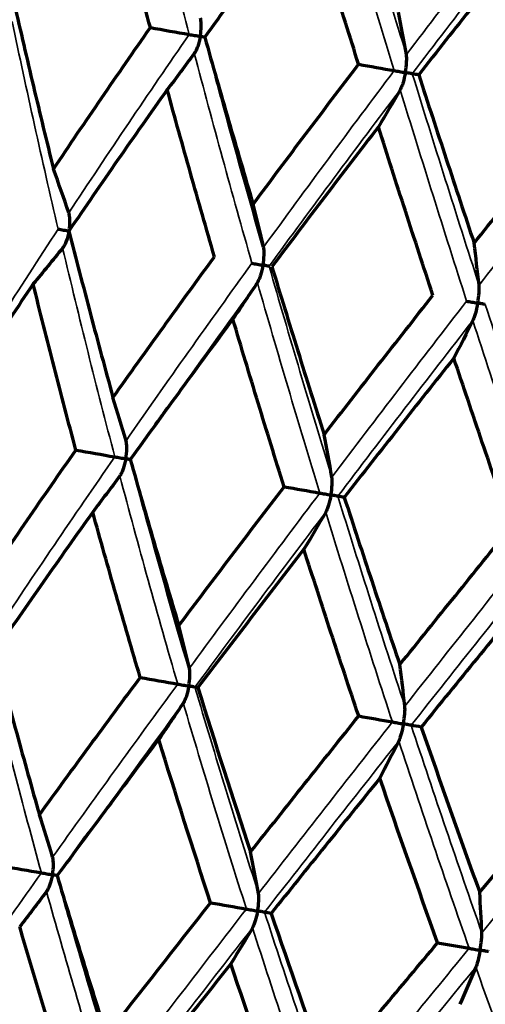
# Model space of a CAD drawing. Units: millimetres. Extents: x 235 to 913, y 130 to 548.
# Drawn here: x 244 to 249, y 456 to 466 of the extents above; entities that cross this region are included whole.
import ezdxf

# ---------------------------------------------------------------- set-up
doc = ezdxf.new("R2010")
doc.units = ezdxf.units.MM
doc.header["$LTSCALE"] = 0.75
doc.layers.add('Visible', color=7, linetype='Continuous', lineweight=70)
doc.layers.add('Visible Narrow', color=7, linetype='Continuous', lineweight=35)

msp = doc.modelspace()

# ---------------------------------------------------------------- linework, layer by layer
at = {"layer": 'Visible'}
for centre, major_axis, ratio, start_param, end_param in [((237.9999, 451.6764), (4.1496, 23.5441), 0.422546, -0.859422, -0.837294), ((298.7693, 455.9658), (-51.053, 9.6609), 0.001865, -0.159432, -0.151404), ((230.4758, 450.5985), (4.2268, 23.9729), 0.642779, -0.860985, -0.839209), ((234.9938, 449.8031), (4.2253, 23.9713), 0.499948, -0.861009, -0.839231), ((239.992, 448.9229), (4.2241, 23.9698), 0.34192, -0.861013, -0.839234), ((232.0634, 447.853), (4.3038, 24.4132), 0.573547, -0.859777, -0.838419), ((236.8873, 447.0036), (4.3024, 24.4115), 0.422541, -0.85979, -0.83843), ((226.8656, 465.6712), (-51.157, 9.2592), 0.011505, 1.934981, 1.943005), ((220.8875, 466.7331), (-51.1419, 9.3624), 0.01067, 2.109523, 2.117546), ((233.8441, 445.0212), (4.3837, 24.8697), 0.499948, -0.855686, -0.83481), ((238.9364, 444.1245), (4.3823, 24.868), 0.341918, -0.855691, -0.834813), ((223.9881, 464.6696), (-50.159, 9.4112), 0.022005, 2.020846, 2.029027), ((266.4052, 469.6877), (-11.0403, 43.8085), 0.492073, 1.680727, 1.718603), ((218.6164, 465.6241), (-50.1266, 9.5992), 0.019884, 2.195405, 2.203586), ((336.5781, 536.171), (36.7743, 131.6469), 0.673469, 2.369835, 2.384783), ((252.9961, 462.052), (16.9139, 20.7788), 0.140385, 1.832334, 1.897666), ((255.7632, 463.9416), (21.4178, 25.3399), 0.077945, 1.848953, 1.902943), ((230.8764, 442.9623), (4.4745, 25.3806), 0.573551, -0.848719, -0.828417), ((235.7834, 442.0984), (4.4729, 25.3788), 0.422544, -0.848735, -0.828431), ((227.4364, 462.5801), (-48.5846, 9.2532), 0.035045, 1.931116, 1.939571), ((241.1071, 441.161), (4.4716, 25.3771), 0.258693, -0.848733, -0.828427), ((221.8388, 463.5744), (-48.5318, 9.543), 0.032264, 2.105726, 2.11418), ((273.7275, 481.5444), (-6.2379, 56.7544), 0.552885, 1.951441, 1.982561), ((217.1801, 464.4025), (-48.4825, 9.805), 0.028466, 2.280299, 2.288753), ((254.9148, 463.4805), (19.814, 23.5461), 0.072637, 1.920766, 1.978739)]:
    msp.add_ellipse(centre, major_axis=major_axis, ratio=ratio, start_param=start_param, end_param=end_param, dxfattribs=at)
at = {"layer": 'Visible', "extrusion": (0, 0, -1)}
for centre, major_axis, ratio, start_param, end_param in [((227.3765, 468.5726), (-51.2403, 8.7974), 0.011419, 1.93498, 1.943004), ((238.3577, 483.5451), (4.3164, 24.4284), 0.573302, 2.281652, 2.302995), ((221.3954, 469.6194), (-51.2613, 8.696), 0.01059, 2.109522, 2.117545), ((243.1819, 482.6942), (4.3153, 24.4283), 0.422324, 2.281725, 2.303068), ((274.4374, 458.8216), (-22.028, 52.0442), 0.431505, -1.295488, -1.26761), ((235.928, 481.5027), (4.2378, 23.9812), 0.642536, 2.280366, 2.302134), ((240.4458, 480.7059), (4.2366, 23.9812), 0.49972, 2.280444, 2.302212), ((245.4436, 479.8243), (4.2356, 23.9809), 0.34173, 2.280508, 2.302277), ((237.9038, 478.7577), (4.1634, 23.5636), 0.573309, 2.282016, 2.304124), ((298.2627, 453.1009), (-51.2779, 8.3776), 0.00189, -0.159432, -0.151403), ((242.6283, 477.9245), (4.1623, 23.5634), 0.422331, 2.282087, 2.304195), ((296.4867, 451.9004), (-50.433, 7.6077), 0.001552, -0.073654, -0.065467), ((240.0005, 476.0582), (4.089, 23.1448), 0.499717, 2.286499, 2.308892), ((297.2862, 451.7581), (-50.4285, 7.6416), 0.005831, -0.248136, -0.239949), ((250.2562, 460.5273), (-5.8233, 19.2123), 0.234664, 4.618336, 4.702611), ((244.8836, 475.1969), (4.088, 23.1445), 0.341725, 2.286565, 2.308958), ((237.5754, 474.2598), (4.0218, 22.7592), 0.573297, 2.293779, 2.316362), ((295.2345, 450.6412), (-48.9684, 6.7516), 0.005745, -0.163415, -0.154955), ((249.4132, 459.595), (-5.0304, 18.4162), 0.286157, 4.570283, 4.656344), ((242.1813, 473.4474), (4.0208, 22.7591), 0.422317, 2.293854, 2.316437), ((247.1784, 472.5659), (4.0199, 22.7586), 0.258514, 2.293917, 2.316501)]:
    msp.add_ellipse(centre, major_axis=major_axis, ratio=ratio, start_param=start_param, end_param=end_param, dxfattribs=at)
at = {"layer": 'Visible', "extrusion": (1e-16, 0, -1)}
for centre, major_axis, ratio, start_param, end_param in [((252.775, 461.9004), (-6.9814, 24.136), 0.279618, 4.701003, 4.76168), ((250.902, 459.9122), (-6.248, 19.9236), 0.246493, 4.550566, 4.631092)]:
    msp.add_ellipse(centre, major_axis=major_axis, ratio=ratio, start_param=start_param, end_param=end_param, dxfattribs=at)
at = {"layer": 'Visible', "extrusion": (2e-16, -2e-16, -1)}
msp.add_ellipse((248.5829, 460.4325), major_axis=(10.5017, 13.6812), ratio=0.107297, start_param=4.469047, end_param=4.568208, dxfattribs=at)
at = {"layer": 'Visible', "extrusion": (3e-16, -3e-16, -1)}
msp.add_ellipse((250.0358, 460.3416), major_axis=(11.4761, 14.1311), ratio=0.057423, start_param=4.489642, end_param=4.585153, dxfattribs=at)
at = {"layer": 'Visible', "extrusion": (1.2e-15, -1e-15, -1)}
msp.add_ellipse((251.4878, 460.3122), major_axis=(12.3823, 14.783), ratio=0.005473, start_param=4.513957, end_param=4.605032, dxfattribs=at)
at = {"layer": 'Visible', "extrusion": (-1e-16, 0, -1)}
for centre, major_axis, ratio, start_param, end_param in [((251.8762, 460.9451), (-7.1574, 21.4777), 0.196245, 4.59184, 4.668004), ((251.4755, 460.7806), (-5.628, 21.756), 0.322949, 4.558369, 4.629087)]:
    msp.add_ellipse(centre, major_axis=major_axis, ratio=ratio, start_param=start_param, end_param=end_param, dxfattribs=at)
at = {"layer": 'Visible', "extrusion": (1e-16, -1e-16, -1)}
msp.add_ellipse((249.272, 459.3462), major_axis=(11.3684, 14.108), ratio=0.059459, start_param=4.429201, end_param=4.523597, dxfattribs=at)
at = {"layer": 'Visible', "extrusion": (3.1e-15, -2.6e-15, -1)}
msp.add_ellipse((250.787, 459.4744), major_axis=(12.4967, 14.9293), ratio=0.005449, start_param=4.450101, end_param=4.539134, dxfattribs=at)
at = {"layer": 'Visible'}
for points, knots in [([(245.7215, 465.9858), (245.6485, 466.2575), (245.5767, 466.529), (245.4357, 467.0712), (245.3664, 467.342), (245.2984, 467.6124)], [-0.1768353, -0.1768353, -0.1768353, -0.1768353, -0.0884183, -0.0884183, -0.0000014, -0.0000014, -0.0000014, -0.0000014]), ([(247.267, 467.2652), (247.096, 467.037), (246.9263, 466.8084), (246.5898, 466.3504), (246.4229, 466.121), (246.2574, 465.8913)], [0.0000019, 0.0000019, 0.0000019, 0.0000019, 0.0884185, 0.0884185, 0.1768357, 0.1768357, 0.1768357, 0.1768357]), ([(247.7737, 465.6239), (247.6875, 465.898), (247.6022, 466.1719), (247.4333, 466.719), (247.3497, 466.9923), (247.267, 467.2652)], [-0.1768353, -0.1768353, -0.1768353, -0.1768353, -0.0884183, -0.0884183, -0.0000015, -0.0000015, -0.0000015, -0.0000015]), ([(249.4451, 466.8812), (249.2633, 466.6549), (249.0825, 466.4282), (248.723, 465.9742), (248.5443, 465.7469), (248.3666, 465.5194)], [0.000002, 0.000002, 0.000002, 0.000002, 0.0884185, 0.0884185, 0.1768358, 0.1768358, 0.1768358, 0.1768358]), ([(244.3802, 466.2223), (244.4415, 465.9512), (244.5043, 465.6798), (244.6329, 465.1363), (244.6986, 464.8643), (244.7658, 464.592)], [-0.1777134, -0.1777134, -0.1777134, -0.1777134, -0.0888576, -0.0888576, -0.000001, -0.000001, -0.000001, -0.000001]), ([(246.2132, 465.8991), (246.2133, 465.9), (246.2135, 465.9009), (246.2192, 465.9343), (246.2226, 465.9685), (246.2232, 466.0149), (246.2227, 466.0297), (246.2202, 466.0553), (246.2184, 466.0672), (246.2154, 466.0774)], [-0.01825757, -0.01825757, -0.01825757, -0.01825757, -0.01798766, -0.01798766, -0.00824255, -0.00824255, -0.00378667, -0.00378667, -0.000001, -0.000001, -0.000001, -0.000001]), ([(244.7658, 464.592), (244.9221, 464.8249), (245.0799, 465.0575), (245.3984, 465.5221), (245.5592, 465.7541), (245.7215, 465.9858)], [0.0000012, 0.0000012, 0.0000012, 0.0000012, 0.0888577, 0.0888577, 0.1777135, 0.1777135, 0.1777135, 0.1777135]), ([(246.1048, 465.9182), (246.113, 465.9168), (246.1217, 465.9152), (246.1396, 465.9121), (246.1488, 465.9104), (246.1675, 465.9072), (246.1769, 465.9055), (246.1951, 465.9023), (246.2038, 465.9008), (246.2123, 465.8993), (246.2127, 465.8992), (246.2132, 465.8991)], [-0.01140242, -0.01140242, -0.01140242, -0.01140242, -0.00870543, -0.00870543, -0.00591407, -0.00591407, -0.00297237, -0.00297237, 0, 0, 0.00015417, 0.00015417, 0.00015417, 0.00015417]), ([(246.2132, 465.8991), (246.213, 465.8982), (246.2128, 465.8973), (246.2068, 465.864), (246.1983, 465.8306), (246.1829, 465.7868), (246.1775, 465.7731), (246.1664, 465.7499), (246.1605, 465.7393), (246.1542, 465.7307)], [-0.01826292, -0.01826292, -0.01826292, -0.01826292, -0.01799301, -0.01799301, -0.00824486, -0.00824486, -0.00378778, -0.00378778, -0.000001, -0.000001, -0.000001, -0.000001]), ([(246.2574, 465.8913), (246.2559, 465.8916), (246.2541, 465.8919), (246.2477, 465.893), (246.2422, 465.894), (246.2295, 465.8962), (246.2223, 465.8975), (246.214, 465.899), (246.2136, 465.899), (246.2132, 465.8991)], [-0.007166411, -0.007166411, -0.007166411, -0.007166411, -0.005900254, -0.005900254, -0.002965339, -0.002965339, 0, 0, 0.000154166, 0.000154166, 0.000154166, 0.000154166]), ([(246.2574, 465.8913), (246.3346, 465.6174), (246.413, 465.3432), (246.572, 464.7944), (246.6527, 464.5197), (246.7345, 464.2449)], [-0.1777137, -0.1777137, -0.1777137, -0.1777137, -0.0888579, -0.0888579, -0.0000014, -0.0000014, -0.0000014, -0.0000014]), ([(248.235, 465.5426), (248.2352, 465.5435), (248.2353, 465.5444), (248.2411, 465.5778), (248.2451, 465.6119), (248.2477, 465.6579), (248.248, 465.6726), (248.2473, 465.6979), (248.2464, 465.7096), (248.2447, 465.7196)], [-0.00027376, -0.00027376, -0.00027376, -0.00027376, 0, 0, 0.00988409, 0.00988409, 0.01440351, 0.01440351, 0.01824318, 0.01824318, 0.01824318, 0.01824318]), ([(246.7345, 464.2449), (246.9053, 464.4752), (247.0774, 464.7053), (247.4238, 465.165), (247.5982, 465.3946), (247.7737, 465.6239)], [0.0000016, 0.0000016, 0.0000016, 0.0000016, 0.0888581, 0.0888581, 0.1777138, 0.1777138, 0.1777138, 0.1777138]), ([(248.1255, 465.5619), (248.133, 465.5606), (248.1412, 465.5591), (248.1586, 465.5561), (248.1677, 465.5545), (248.1865, 465.5512), (248.1962, 465.5494), (248.2153, 465.5461), (248.2247, 465.5444), (248.2341, 465.5428), (248.2345, 465.5427), (248.235, 465.5426)], [0.000001, 0.000001, 0.000001, 0.000001, 0.00269259, 0.00269259, 0.00547836, 0.00547836, 0.00841417, 0.00841417, 0.01138058, 0.01138058, 0.01153444, 0.01153444, 0.01153444, 0.01153444]), ([(248.235, 465.5426), (248.2348, 465.5417), (248.2347, 465.5408), (248.2287, 465.5075), (248.2208, 465.474), (248.2074, 465.4299), (248.2028, 465.416), (248.1934, 465.3925), (248.1886, 465.3817), (248.1835, 465.3729)], [-0.00027376, -0.00027376, -0.00027376, -0.00027376, 0, 0, 0.00988714, 0.00988714, 0.01440778, 0.01440778, 0.01824855, 0.01824855, 0.01824855, 0.01824855]), ([(248.303, 465.5306), (248.3017, 465.5308), (248.299, 465.5313), (248.2916, 465.5326), (248.2868, 465.5335), (248.2752, 465.5355), (248.2684, 465.5367), (248.2534, 465.5394), (248.2451, 465.5408), (248.2359, 465.5424), (248.2355, 465.5425), (248.235, 465.5426)], [0.000001, 0.000001, 0.000001, 0.000001, 0.00269928, 0.00269928, 0.00549214, 0.00549214, 0.00842117, 0.00842117, 0.01138055, 0.01138055, 0.01153441, 0.01153441, 0.01153441, 0.01153441]), ([(248.3666, 465.5194), (248.456, 465.2433), (248.5463, 464.9671), (248.7283, 464.4142), (248.82, 464.1376), (248.9126, 463.8608)], [-0.1777137, -0.1777137, -0.1777137, -0.1777137, -0.0888579, -0.0888579, -0.0000014, -0.0000014, -0.0000014, -0.0000014]), ([(245.8876, 465.3742), (245.7233, 465.1426), (245.5604, 464.9108), (245.2374, 464.4465), (245.0774, 464.214), (244.9188, 463.9813)], [0.0000019, 0.0000019, 0.0000019, 0.0000019, 0.0889251, 0.0889251, 0.1778493, 0.1778493, 0.1778493, 0.1778493]), ([(246.3535, 463.7283), (246.2735, 464.0031), (246.1946, 464.2777), (246.0393, 464.8263), (245.9629, 465.1004), (245.8876, 465.3742)], [-0.1778488, -0.1778488, -0.1778488, -0.1778488, -0.088925, -0.088925, -0.0000015, -0.0000015, -0.0000015, -0.0000015]), ([(248.9126, 463.8608), (249.0942, 464.0892), (249.2766, 464.3175), (249.6431, 464.7737), (249.8271, 465.0016), (250.0119, 465.2292)], [0.0000016, 0.0000016, 0.0000016, 0.0000016, 0.0888581, 0.0888581, 0.1777138, 0.1777138, 0.1777138, 0.1777138]), ([(247.9689, 465.0072), (247.7919, 464.7779), (247.6159, 464.5483), (247.2661, 464.0888), (247.0923, 463.8587), (246.9196, 463.6285)], [0.000002, 0.000002, 0.000002, 0.000002, 0.0889252, 0.0889252, 0.1778493, 0.1778493, 0.1778493, 0.1778493]), ([(248.507, 463.3486), (248.4156, 463.6254), (248.3251, 463.9021), (248.1457, 464.4549), (248.0569, 464.7312), (247.9689, 465.0072)], [-0.1778488, -0.1778488, -0.1778488, -0.1778488, -0.088925, -0.088925, -0.0000016, -0.0000016, -0.0000016, -0.0000016]), ([(244.9193, 463.9821), (244.9195, 463.9827), (244.9196, 463.9833), (244.9253, 464.0165), (244.9283, 464.0509), (244.9281, 464.0976), (244.9273, 464.1125), (244.924, 464.1383), (244.9216, 464.1503), (244.9181, 464.1607)], [-0.00018939, -0.00018939, -0.00018939, -0.00018939, 0, 0, 0.00991384, 0.00991384, 0.01444491, 0.01444491, 0.01829246, 0.01829246, 0.01829246, 0.01829246]), ([(244.8127, 464), (244.8212, 463.9985), (244.83, 463.997), (244.848, 463.9938), (244.8572, 463.9922), (244.8755, 463.989), (244.8847, 463.9873), (244.9022, 463.9843), (244.9105, 463.9828), (244.9183, 463.9814), (244.9186, 463.9814), (244.9188, 463.9813)], [0.000001, 0.000001, 0.000001, 0.000001, 0.00269209, 0.00269209, 0.00547674, 0.00547674, 0.00840969, 0.00840969, 0.01137293, 0.01137293, 0.01147668, 0.01147668, 0.01147668, 0.01147668]), ([(244.9191, 463.9804), (244.9189, 463.9798), (244.9188, 463.9792), (244.9128, 463.946), (244.904, 463.9127), (244.8877, 463.8689), (244.8819, 463.8552), (244.87, 463.832), (244.8636, 463.8215), (244.8568, 463.813)], [-0.00018957, -0.00018957, -0.00018957, -0.00018957, 0, 0, 0.00991295, 0.00991295, 0.01444461, 0.01444461, 0.0182926, 0.0182926, 0.0182926, 0.0182926]), ([(244.9188, 463.9813), (244.9883, 463.7084), (245.0591, 463.4352), (245.2038, 462.8885), (245.2776, 462.6149), (245.3528, 462.3411)], [-0.1778463, -0.1778463, -0.1778463, -0.1778463, -0.0889237, -0.0889237, -0.0000014, -0.0000014, -0.0000014, -0.0000014]), ([(246.8316, 463.644), (246.8318, 463.6449), (246.8319, 463.6458), (246.8377, 463.6793), (246.8414, 463.7136), (246.843, 463.76), (246.8429, 463.7747), (246.8413, 463.8002), (246.8399, 463.8121), (246.8375, 463.8223)], [-0.0183064, -0.0183064, -0.0183064, -0.0183064, -0.01803571, -0.01803571, -0.00826156, -0.00826156, -0.00379433, -0.00379433, -0.000001, -0.000001, -0.000001, -0.000001]), ([(245.3528, 462.3411), (245.5171, 462.5727), (245.6827, 462.8041), (246.0163, 463.2665), (246.1843, 463.4975), (246.3535, 463.7283)], [0.0000015, 0.0000015, 0.0000015, 0.0000015, 0.0889239, 0.0889239, 0.1778466, 0.1778466, 0.1778466, 0.1778466]), ([(246.7223, 463.6633), (246.7302, 463.6619), (246.7387, 463.6604), (246.7564, 463.6573), (246.7656, 463.6557), (246.7844, 463.6524), (246.794, 463.6507), (246.8127, 463.6474), (246.8218, 463.6458), (246.8307, 463.6442), (246.8312, 463.6441), (246.8316, 463.644)], [-0.01139459, -0.01139459, -0.01139459, -0.01139459, -0.00869814, -0.00869814, -0.00590794, -0.00590794, -0.00296914, -0.00296914, 0, 0, 0.00015402, 0.00015402, 0.00015402, 0.00015402]), ([(246.8316, 463.644), (246.8314, 463.6431), (246.8313, 463.6422), (246.8253, 463.6088), (246.817, 463.5753), (246.8026, 463.5312), (246.7976, 463.5174), (246.7873, 463.494), (246.782, 463.4833), (246.7762, 463.4746)], [-0.01830656, -0.01830656, -0.01830656, -0.01830656, -0.01803587, -0.01803587, -0.00826259, -0.00826259, -0.00379477, -0.00379477, -0.000001, -0.000001, -0.000001, -0.000001]), ([(246.8918, 463.6334), (246.8913, 463.6335), (246.8894, 463.6339), (246.8834, 463.6349), (246.8793, 463.6356), (246.8691, 463.6374), (246.8629, 463.6385), (246.849, 463.641), (246.8413, 463.6423), (246.8325, 463.6439), (246.832, 463.644), (246.8316, 463.644)], [-0.01139461, -0.01139461, -0.01139461, -0.01139461, -0.00869125, -0.00869125, -0.00589372, -0.00589372, -0.00296191, -0.00296191, 0, 0, 0.00015402, 0.00015402, 0.00015402, 0.00015402]), ([(246.9196, 463.6285), (247.0031, 463.3531), (247.0878, 463.0775), (247.2593, 462.5261), (247.3462, 462.2501), (247.4341, 461.9741)], [-0.1778463, -0.1778463, -0.1778463, -0.1778463, -0.0889237, -0.0889237, -0.0000014, -0.0000014, -0.0000014, -0.0000014]), ([(244.5662, 463.4598), (244.4099, 463.2269), (244.2551, 462.9938), (243.9484, 462.5271), (243.7966, 462.2935), (243.6463, 462.0597)], [0.0000019, 0.0000019, 0.0000019, 0.0000019, 0.088858, 0.088858, 0.1777146, 0.1777146, 0.1777146, 0.1777146]), ([(244.9875, 461.8232), (244.9143, 462.0964), (244.8425, 462.3694), (244.7021, 462.9149), (244.6334, 463.1875), (244.5662, 463.4598)], [-0.1777142, -0.1777142, -0.1777142, -0.1777142, -0.0888578, -0.0888578, -0.0000015, -0.0000015, -0.0000015, -0.0000015]), ([(248.9475, 463.271), (248.9476, 463.2719), (248.9478, 463.2728), (248.9536, 463.3062), (248.9581, 463.3404), (248.9616, 463.3864), (248.9624, 463.401), (248.9627, 463.4262), (248.9623, 463.4379), (248.9612, 463.4478)], [-0.00027456, -0.00027456, -0.00027456, -0.00027456, 0, 0, 0.00991383, 0.00991383, 0.01444491, 0.01444491, 0.01829246, 0.01829246, 0.01829246, 0.01829246]), ([(247.4341, 461.9741), (247.6112, 462.2034), (247.7892, 462.4326), (248.1468, 462.8908), (248.3265, 463.1198), (248.507, 463.3486)], [0.0000016, 0.0000016, 0.0000016, 0.0000016, 0.0889239, 0.0889239, 0.1778465, 0.1778465, 0.1778465, 0.1778465]), ([(248.8387, 463.2901), (248.8459, 463.2889), (248.8537, 463.2875), (248.8706, 463.2845), (248.8796, 463.2829), (248.8982, 463.2796), (248.908, 463.2779), (248.9272, 463.2745), (248.9369, 463.2728), (248.9465, 463.2711), (248.947, 463.271), (248.9475, 463.271)], [0.000001, 0.000001, 0.000001, 0.000001, 0.00269209, 0.00269209, 0.00547674, 0.00547674, 0.00840969, 0.00840969, 0.01137293, 0.01137293, 0.01152665, 0.01152665, 0.01152665, 0.01152665]), ([(248.9475, 463.271), (248.9473, 463.2701), (248.9472, 463.2692), (248.9412, 463.2357), (248.9337, 463.2021), (248.9213, 463.1577), (248.917, 463.1437), (248.9087, 463.1199), (248.9044, 463.109), (248.8999, 463.1001)], [-0.00027456, -0.00027456, -0.00027456, -0.00027456, 0, 0, 0.00991295, 0.00991295, 0.01444461, 0.01444461, 0.0182926, 0.0182926, 0.0182926, 0.0182926]), ([(249.0227, 463.2577), (249.0206, 463.2581), (249.0172, 463.2587), (249.0084, 463.2602), (249.0028, 463.2612), (248.9901, 463.2635), (248.9827, 463.2648), (248.9667, 463.2676), (248.958, 463.2691), (248.9484, 463.2708), (248.948, 463.2709), (248.9475, 463.271)], [0.000001, 0.000001, 0.000001, 0.000001, 0.00269897, 0.00269897, 0.00549092, 0.00549092, 0.00841689, 0.00841689, 0.01137289, 0.01137289, 0.01152661, 0.01152661, 0.01152661, 0.01152661]), ([(246.5348, 463.1127), (246.364, 462.8824), (246.1942, 462.6518), (245.8571, 462.1905), (245.6896, 461.9597), (245.5234, 461.7287)], [0.0000019, 0.0000019, 0.0000019, 0.0000019, 0.088858, 0.088858, 0.1777146, 0.1777146, 0.1777146, 0.1777146]), ([(247.0397, 461.4614), (246.9532, 461.7369), (246.8679, 462.0123), (246.6996, 462.5627), (246.6166, 462.8378), (246.5348, 463.1127)], [-0.1777142, -0.1777142, -0.1777142, -0.1777142, -0.0888578, -0.0888578, -0.0000015, -0.0000015, -0.0000015, -0.0000015]), ([(248.7129, 462.7286), (248.5313, 462.5002), (248.3505, 462.2716), (247.9904, 461.8144), (247.8111, 461.5856), (247.6326, 461.3568)], [0.0000021, 0.0000021, 0.0000021, 0.0000021, 0.088858, 0.088858, 0.1777147, 0.1777147, 0.1777147, 0.1777147]), ([(249.2779, 461.0667), (249.1821, 461.3438), (249.0872, 461.621), (248.8988, 462.1749), (248.8055, 462.4519), (248.7129, 462.7286)], [-0.1777142, -0.1777142, -0.1777142, -0.1777142, -0.0888579, -0.0888579, -0.0000016, -0.0000016, -0.0000016, -0.0000016]), ([(245.4792, 461.7365), (245.4793, 461.7374), (245.4795, 461.7383), (245.4852, 461.7717), (245.4886, 461.8059), (245.4892, 461.8523), (245.4887, 461.8671), (245.4863, 461.8927), (245.4844, 461.9046), (245.4814, 461.9149)], [-0.00027376, -0.00027376, -0.00027376, -0.00027376, 0, 0, 0.00988776, 0.00988776, 0.01440821, 0.01440821, 0.01824882, 0.01824882, 0.01824882, 0.01824882]), ([(244.0336, 460.4394), (244.19, 460.6702), (244.3477, 460.901), (244.6657, 461.3623), (244.826, 461.5928), (244.9875, 461.8232)], [0.0000012, 0.0000012, 0.0000012, 0.0000012, 0.0884182, 0.0884182, 0.1768356, 0.1768356, 0.1768356, 0.1768356]), ([(245.3708, 461.7556), (245.379, 461.7542), (245.3877, 461.7526), (245.4056, 461.7495), (245.4149, 461.7478), (245.4335, 461.7446), (245.443, 461.7429), (245.4611, 461.7397), (245.4699, 461.7381), (245.4783, 461.7366), (245.4788, 461.7366), (245.4792, 461.7365)], [0.000001, 0.000001, 0.000001, 0.000001, 0.00269259, 0.00269259, 0.00547837, 0.00547837, 0.00841417, 0.00841417, 0.01138058, 0.01138058, 0.01153444, 0.01153444, 0.01153444, 0.01153444]), ([(245.4792, 461.7365), (245.479, 461.7356), (245.4789, 461.7347), (245.4728, 461.7014), (245.4643, 461.6681), (245.449, 461.6243), (245.4435, 461.6105), (245.4324, 461.5873), (245.4266, 461.5768), (245.4203, 461.5682)], [-0.00027376, -0.00027376, -0.00027376, -0.00027376, 0, 0, 0.00988372, 0.00988372, 0.01440327, 0.01440327, 0.01824304, 0.01824304, 0.01824304, 0.01824304]), ([(245.5234, 461.7287), (245.5219, 461.729), (245.5201, 461.7293), (245.5137, 461.7304), (245.5082, 461.7314), (245.4955, 461.7336), (245.4883, 461.7349), (245.48, 461.7364), (245.4796, 461.7364), (245.4792, 461.7365)], [0.004228875, 0.004228875, 0.004228875, 0.004228875, 0.005492138, 0.005492138, 0.008421162, 0.008421162, 0.011380547, 0.011380547, 0.011534403, 0.011534403, 0.011534403, 0.011534403]), ([(245.5234, 461.7287), (245.6004, 461.4563), (245.6787, 461.1836), (245.8383, 460.6382), (245.9196, 460.3653), (246.0022, 460.0923)], [-0.1768358, -0.1768358, -0.1768358, -0.1768358, -0.0884183, -0.0884183, -0.0000014, -0.0000014, -0.0000014, -0.0000014]), ([(247.501, 461.38), (247.5012, 461.3809), (247.5013, 461.3818), (247.5071, 461.4152), (247.5112, 461.4493), (247.5137, 461.4954), (247.514, 461.51), (247.5133, 461.5353), (247.5125, 461.547), (247.5107, 461.5571)], [-0.01826315, -0.01826315, -0.01826315, -0.01826315, -0.01799324, -0.01799324, -0.0082445, -0.0082445, -0.00378761, -0.00378761, -0.000001, -0.000001, -0.000001, -0.000001]), ([(246.0022, 460.0923), (246.1733, 460.3205), (246.3453, 460.5488), (246.6911, 461.0051), (246.865, 461.2333), (247.0397, 461.4614)], [0.0000015, 0.0000015, 0.0000015, 0.0000015, 0.0884185, 0.0884185, 0.1768359, 0.1768359, 0.1768359, 0.1768359]), ([(247.3915, 461.3993), (247.399, 461.398), (247.4073, 461.3965), (247.4246, 461.3935), (247.4337, 461.3919), (247.4525, 461.3885), (247.4623, 461.3868), (247.4813, 461.3835), (247.4907, 461.3818), (247.5001, 461.3802), (247.5006, 461.3801), (247.501, 461.38)], [-0.01140241, -0.01140241, -0.01140241, -0.01140241, -0.00870542, -0.00870542, -0.00591406, -0.00591406, -0.00297236, -0.00297236, 0, 0, 0.00015417, 0.00015417, 0.00015417, 0.00015417]), ([(247.501, 461.38), (247.5009, 461.3791), (247.5007, 461.3782), (247.4947, 461.3449), (247.4869, 461.3114), (247.4735, 461.2673), (247.4688, 461.2534), (247.4595, 461.2299), (247.4546, 461.2192), (247.4496, 461.2104)], [-0.01825746, -0.01825746, -0.01825746, -0.01825746, -0.01798755, -0.01798755, -0.00824279, -0.00824279, -0.00378678, -0.00378678, -0.000001, -0.000001, -0.000001, -0.000001]), ([(247.569, 461.368), (247.5677, 461.3682), (247.5651, 461.3687), (247.5576, 461.37), (247.5528, 461.3709), (247.5412, 461.3729), (247.5344, 461.3741), (247.5194, 461.3767), (247.5112, 461.3782), (247.5019, 461.3798), (247.5015, 461.3799), (247.501, 461.38)], [-0.01140243, -0.01140243, -0.01140243, -0.01140243, -0.00869873, -0.00869873, -0.00590025, -0.00590025, -0.00296534, -0.00296534, 0, 0, 0.00015417, 0.00015417, 0.00015417, 0.00015417]), ([(247.6326, 461.3568), (247.7218, 461.0822), (247.812, 460.8075), (247.9945, 460.258), (248.0869, 459.9831), (248.1804, 459.7083)], [-0.1768358, -0.1768358, -0.1768358, -0.1768358, -0.0884183, -0.0884183, -0.0000014, -0.0000014, -0.0000014, -0.0000014]), ([(245.1538, 461.2122), (244.9905, 460.9828), (244.8284, 460.7532), (244.5067, 460.2939), (244.347, 460.0642), (244.1887, 459.8345)], [0.0000019, 0.0000019, 0.0000019, 0.0000019, 0.0882213, 0.0882213, 0.1764412, 0.1764412, 0.1764412, 0.1764412]), ([(245.6213, 459.5818), (245.5404, 459.8538), (245.461, 460.1257), (245.3051, 460.6691), (245.2287, 460.9408), (245.1538, 461.2122)], [-0.1764408, -0.1764408, -0.1764408, -0.1764408, -0.0882211, -0.0882211, -0.0000015, -0.0000015, -0.0000015, -0.0000015]), ([(248.1804, 459.7083), (248.3622, 459.9346), (248.5446, 460.161), (248.9105, 460.6138), (249.0939, 460.8403), (249.2779, 461.0667)], [0.0000016, 0.0000016, 0.0000016, 0.0000016, 0.0884185, 0.0884185, 0.1768359, 0.1768359, 0.1768359, 0.1768359]), ([(247.2351, 460.8452), (247.0591, 460.618), (246.884, 460.3907), (246.5355, 459.9362), (246.3621, 459.7089), (246.1896, 459.4816)], [0.000002, 0.000002, 0.000002, 0.000002, 0.0882213, 0.0882213, 0.1764412, 0.1764412, 0.1764412, 0.1764412]), ([(247.7746, 459.2022), (247.6824, 459.4761), (247.5913, 459.75), (247.4115, 460.2977), (247.3227, 460.5715), (247.2351, 460.8452)], [-0.1764408, -0.1764408, -0.1764408, -0.1764408, -0.0882212, -0.0882212, -0.0000016, -0.0000016, -0.0000016, -0.0000016]), ([(249.4934, 460.447), (249.3088, 460.2213), (249.1246, 459.9956), (248.7572, 459.5444), (248.574, 459.3189), (248.3912, 459.0934)], [0.0000021, 0.0000021, 0.0000021, 0.0000021, 0.0882213, 0.0882213, 0.1764412, 0.1764412, 0.1764412, 0.1764412]), ([(244.1887, 459.8345), (244.2586, 459.5665), (244.3303, 459.2984), (244.4767, 458.7635), (244.5514, 458.4965), (244.6278, 458.2296)], [-0.174694, -0.174694, -0.174694, -0.174694, -0.0871267, -0.0871267, -0.0000014, -0.0000014, -0.0000014, -0.0000014]), ([(246.1004, 459.4973), (246.1006, 459.4982), (246.1007, 459.4991), (246.1064, 459.5322), (246.1101, 459.5661), (246.1116, 459.6119), (246.1115, 459.6265), (246.1098, 459.6518), (246.1084, 459.6635), (246.106, 459.6735)], [-0.0002714, -0.0002714, -0.0002714, -0.0002714, 0, 0, 0.00980593, 0.00980593, 0.01429332, 0.01429332, 0.01811211, 0.01811211, 0.01811211, 0.01811211]), ([(245.9908, 459.5166), (245.9987, 459.5152), (246.0072, 459.5137), (246.0249, 459.5106), (246.0342, 459.509), (246.053, 459.5056), (246.0627, 459.5039), (246.0814, 459.5006), (246.0906, 459.499), (246.0995, 459.4974), (246.1, 459.4974), (246.1004, 459.4973)], [0.000001, 0.000001, 0.000001, 0.000001, 0.00269409, 0.00269409, 0.00548322, 0.00548322, 0.00842778, 0.00842778, 0.01140393, 0.01140393, 0.01155821, 0.01155821, 0.01155821, 0.01155821]), ([(246.1004, 459.4973), (246.1003, 459.4964), (246.1001, 459.4955), (246.0942, 459.4625), (246.086, 459.4294), (246.0717, 459.3858), (246.0666, 459.3721), (246.0564, 459.349), (246.0511, 459.3385), (246.0454, 459.3299)], [-0.00027139, -0.00027139, -0.00027139, -0.00027139, 0, 0, 0.00980032, 0.00980032, 0.01428488, 0.01428488, 0.01810117, 0.01810117, 0.01810117, 0.01810117]), ([(246.161, 459.4866), (246.1604, 459.4867), (246.1585, 459.4871), (246.1525, 459.4881), (246.1483, 459.4888), (246.1381, 459.4906), (246.1319, 459.4917), (246.1179, 459.4942), (246.1101, 459.4956), (246.1013, 459.4971), (246.1009, 459.4972), (246.1004, 459.4973)], [0.000001, 0.000001, 0.000001, 0.000001, 0.00270021, 0.00270021, 0.00549585, 0.00549585, 0.00843419, 0.00843419, 0.0114039, 0.0114039, 0.01155818, 0.01155818, 0.01155818, 0.01155818]), ([(248.2163, 459.1242), (248.2165, 459.1251), (248.2166, 459.126), (248.2224, 459.1591), (248.2267, 459.1928), (248.2302, 459.2383), (248.231, 459.2528), (248.2312, 459.2777), (248.2308, 459.2893), (248.2297, 459.2991)], [-0.01812776, -0.01812776, -0.01812776, -0.01812776, -0.01786015, -0.01786015, -0.00819118, -0.00819118, -0.00376646, -0.00376646, -0.000001, -0.000001, -0.000001, -0.000001]), ([(248.1072, 459.1434), (248.1143, 459.1422), (248.1222, 459.1408), (248.1391, 459.1378), (248.1481, 459.1362), (248.1668, 459.1329), (248.1766, 459.1312), (248.196, 459.1278), (248.2056, 459.1261), (248.2153, 459.1244), (248.2158, 459.1243), (248.2163, 459.1242)], [-0.01142628, -0.01142628, -0.01142628, -0.01142628, -0.00872768, -0.00872768, -0.00593283, -0.00593283, -0.00298225, -0.00298225, 0, 0, 0.0001546, 0.0001546, 0.0001546, 0.0001546]), ([(248.2163, 459.1242), (248.2161, 459.1233), (248.216, 459.1224), (248.2101, 459.0894), (248.2026, 459.0561), (248.1904, 459.0122), (248.1861, 458.9984), (248.1778, 458.9749), (248.1735, 458.9642), (248.1691, 458.9554)], [-0.01811685, -0.01811685, -0.01811685, -0.01811685, -0.01784925, -0.01784925, -0.00818587, -0.00818587, -0.00376397, -0.00376397, -0.000001, -0.000001, -0.000001, -0.000001]), ([(248.2918, 459.1109), (248.2897, 459.1113), (248.2863, 459.1119), (248.2775, 459.1134), (248.2719, 459.1144), (248.2591, 459.1166), (248.2517, 459.118), (248.2356, 459.1208), (248.2269, 459.1223), (248.2173, 459.124), (248.2168, 459.1241), (248.2163, 459.1242)], [-0.01142629, -0.01142629, -0.01142629, -0.01142629, -0.00872155, -0.00872155, -0.00592017, -0.00592017, -0.0029758, -0.0029758, 0, 0, 0.0001546, 0.0001546, 0.0001546, 0.0001546]), ([(244.7563, 457.6371), (244.7565, 457.638), (244.7566, 457.6389), (244.7623, 457.6715), (244.7655, 457.705), (244.7659, 457.7504), (244.7654, 457.7648), (244.7628, 457.7899), (244.7609, 457.8016), (244.7579, 457.8116)], [-0.00026748, -0.00026748, -0.00026748, -0.00026748, 0, 0, 0.00967027, 0.00967027, 0.01410266, 0.01410266, 0.01788508, 0.01788508, 0.01788508, 0.01788508]), ([(244.6473, 457.6564), (244.6556, 457.6549), (244.6643, 457.6534), (244.6823, 457.6502), (244.6916, 457.6486), (244.7103, 457.6452), (244.7198, 457.6436), (244.7381, 457.6403), (244.7469, 457.6388), (244.7555, 457.6373), (244.7559, 457.6372), (244.7563, 457.6371)], [0.000001, 0.000001, 0.000001, 0.000001, 0.00269672, 0.00269672, 0.00549174, 0.00549174, 0.0084514, 0.0084514, 0.01144439, 0.01144439, 0.01159941, 0.01159941, 0.01159941, 0.01159941]), ([(244.7563, 457.6371), (244.7562, 457.6362), (244.756, 457.6354), (244.7499, 457.6014), (244.7413, 457.569), (244.7266, 457.5274), (244.7212, 457.5141), (244.7102, 457.4914), (244.7044, 457.4812), (244.6981, 457.4728)], [-0.00026748, -0.00026748, -0.00026748, -0.00026748, 0, 0, 0.0100789, 0.0100789, 0.014883, 0.014883, 0.01898311, 0.01898311, 0.01898311, 0.01898311]), ([(244.8028, 457.6289), (244.8009, 457.6293), (244.7985, 457.6297), (244.7912, 457.631), (244.7856, 457.632), (244.7729, 457.6342), (244.7656, 457.6355), (244.7572, 457.637), (244.7568, 457.6371), (244.7563, 457.6371)], [0.00373406, 0.00373406, 0.00373406, 0.00373406, 0.005502416, 0.005502416, 0.008456831, 0.008456831, 0.011444364, 0.011444364, 0.011599382, 0.011599382, 0.011599382, 0.011599382]), ([(244.8028, 457.6291), (244.8809, 457.3655), (244.9606, 457.1019), (245.1231, 456.5766), (245.2057, 456.3149), (245.2901, 456.0532)], [-0.1714387, -0.1714387, -0.1714387, -0.1714387, -0.0854177, -0.0854177, -0.0000014, -0.0000014, -0.0000014, -0.0000014]), ([(246.7782, 457.2806), (246.7783, 457.2815), (246.7785, 457.2824), (246.7841, 457.315), (246.7881, 457.3484), (246.7904, 457.3934), (246.7907, 457.4077), (246.7899, 457.4325), (246.789, 457.444), (246.7872, 457.4538)], [-0.00026748, -0.00026748, -0.00026748, -0.00026748, 0, 0, 0.00967027, 0.00967027, 0.01410266, 0.01410266, 0.01788508, 0.01788508, 0.01788508, 0.01788508]), ([(246.668, 457.3001), (246.6756, 457.2987), (246.6838, 457.2973), (246.7012, 457.2942), (246.7104, 457.2926), (246.7293, 457.2892), (246.7391, 457.2875), (246.7583, 457.2841), (246.7678, 457.2824), (246.7773, 457.2808), (246.7777, 457.2807), (246.7782, 457.2806)], [0.000001, 0.000001, 0.000001, 0.000001, 0.00269672, 0.00269672, 0.00549174, 0.00549174, 0.0084514, 0.0084514, 0.01144439, 0.01144439, 0.01159941, 0.01159941, 0.01159941, 0.01159941]), ([(246.7782, 457.2806), (246.778, 457.2797), (246.7779, 457.2789), (246.7718, 457.2449), (246.7639, 457.2123), (246.7511, 457.1704), (246.7464, 457.1569), (246.7372, 457.134), (246.7325, 457.1236), (246.7274, 457.115)], [-0.00026748, -0.00026748, -0.00026748, -0.00026748, 0, 0, 0.0100789, 0.0100789, 0.014883, 0.014883, 0.01898311, 0.01898311, 0.01898311, 0.01898311]), ([(246.8469, 457.2685), (246.8455, 457.2688), (246.8428, 457.2692), (246.8353, 457.2705), (246.8304, 457.2714), (246.8188, 457.2735), (246.8119, 457.2747), (246.7968, 457.2773), (246.7884, 457.2788), (246.7791, 457.2805), (246.7786, 457.2805), (246.7782, 457.2806)], [0.000001, 0.000001, 0.000001, 0.000001, 0.00270189, 0.00270189, 0.00550242, 0.00550242, 0.00845683, 0.00845683, 0.01144436, 0.01144436, 0.01159938, 0.01159938, 0.01159938, 0.01159938]), ([(248.972, 456.8938), (248.9722, 456.8947), (248.9723, 456.8955), (248.978, 456.9282), (248.9827, 456.9614), (248.9871, 457.0061), (248.9882, 457.0202), (248.9894, 457.0447), (248.9896, 457.056), (248.9891, 457.0655)], [-0.01790287, -0.01790287, -0.01790287, -0.01790287, -0.01763908, -0.01763908, -0.00810236, -0.00810236, -0.00373118, -0.00373118, -0.000001, -0.000001, -0.000001, -0.000001]), ([(248.864, 456.9129), (248.8706, 456.9117), (248.8782, 456.9103), (248.8944, 456.9075), (248.9033, 456.9059), (248.9218, 456.9027), (248.9315, 456.9009), (248.9511, 456.8975), (248.961, 456.8957), (248.971, 456.894), (248.9715, 456.8939), (248.972, 456.8938)], [-0.01146762, -0.01146762, -0.01146762, -0.01146762, -0.00876619, -0.00876619, -0.00596526, -0.00596526, -0.00299933, -0.00299933, 0, 0, 0.00015535, 0.00015535, 0.00015535, 0.00015535]), ([(248.972, 456.8938), (248.9719, 456.8929), (248.9717, 456.892), (248.9656, 456.8581), (248.9586, 456.8253), (248.9478, 456.7831), (248.944, 456.7695), (248.9367, 456.7462), (248.9331, 456.7356), (248.9294, 456.7268)], [-0.01747055, -0.01747055, -0.01747055, -0.01747055, -0.01722782, -0.01722782, -0.00808141, -0.00808141, -0.00372177, -0.00372177, -0.000001, -0.000001, -0.000001, -0.000001]), ([(249.0547, 456.8792), (249.0518, 456.8797), (249.0476, 456.8805), (249.0374, 456.8823), (249.0312, 456.8834), (249.0172, 456.8858), (249.0092, 456.8872), (248.9921, 456.8902), (248.9829, 456.8919), (248.973, 456.8936), (248.9725, 456.8937), (248.972, 456.8938)], [-0.01146763, -0.01146763, -0.01146763, -0.01146763, -0.00876101, -0.00876101, -0.00595455, -0.00595455, -0.00299387, -0.00299387, 0, 0, 0.00015535, 0.00015535, 0.00015535, 0.00015535])]:
    msp.add_open_spline(points, degree=3, knots=knots, dxfattribs=at)
for points in [[(246.4275, 465.2884), (246.4087, 465.3575), (246.3894, 465.4266), (246.3696, 465.4959)], [(245.7641, 462.0618), (245.8063, 462.1201), (245.8481, 462.1785), (245.8895, 462.237)], [(245.6903, 461.1398), (245.6715, 461.2085), (245.6522, 461.2772), (245.6324, 461.3459)], [(244.9841, 457.8743), (245.0285, 457.9342), (245.0723, 457.9942), (245.1157, 458.0543)], [(244.9421, 457.1591), (244.922, 457.2288), (244.9015, 457.2985), (244.8806, 457.3683)]]:
    msp.add_open_spline(points, degree=3, dxfattribs=at)
at = {"layer": 'Visible Narrow', "extrusion": (1e-16, 0, -1)}
for centre, major_axis, ratio, start_param, end_param in [((251.5599, 463.6291), (-6.6461, 22.3046), 0.199147, -1.408896, -1.316383), ((252.1238, 463.5939), (-7.3824, 22.5283), 0.128769, -1.434213, -1.341887), ((252.0629, 463.5297), (-7.3356, 22.4895), 0.132789, -1.437108, -1.344642), ((253.027, 461.8559), (-7.8028, 24.3563), 0.20928, 4.6744, 4.759344), ((252.1973, 461.5419), (-7.1414, 22.418), 0.196774, 4.567417, 4.659582), ((252.0124, 460.686), (-6.627, 21.9786), 0.259193, 4.542287, 4.634738), ((251.9986, 460.634), (-6.5944, 22.0503), 0.2641, 4.539396, 4.631435), ((252.5566, 460.5356), (-7.3099, 22.2401), 0.199121, 4.513965, 4.606004)]:
    msp.add_ellipse(centre, major_axis=major_axis, ratio=ratio, start_param=start_param, end_param=end_param, dxfattribs=at)
at = {"layer": 'Visible Narrow', "extrusion": (-1e-16, 0, -1)}
for centre, major_axis, ratio, start_param, end_param in [((252.3967, 463.553), (14.3163, 18.645), 0.196343, 4.677917, 4.770226), ((252.3147, 461.9815), (15.2323, 20.2953), 0.216724, 4.455212, 4.540156), ((252.3857, 461.609), (-7.292, 22.8956), 0.200991, 4.66864, 4.758939)]:
    msp.add_ellipse(centre, major_axis=major_axis, ratio=ratio, start_param=start_param, end_param=end_param, dxfattribs=at)
at = {"layer": 'Visible Narrow', "extrusion": (0, 0, -1)}
for centre, major_axis, ratio, start_param, end_param in [((252.4077, 463.4796), (14.3338, 18.6039), 0.191886, 4.674888, 4.767401), ((280.8523, 457.6044), (-25.1754, 50.6315), 0.563818, -1.175538, -1.136209), ((280.8504, 457.6908), (40.9521, 38.9456), 0.56384, 4.320605, 4.359947), ((274.8438, 458.6641), (-22.1923, 52.0075), 0.43988, -1.290637, -1.251308), ((274.8467, 458.7494), (38.621, 41.2584), 0.439899, 4.435708, 4.47505), ((267.7513, 460.0005), (-20.1359, 52.8051), 0.293484, -1.394423, -1.355082), ((274.4409, 458.7352), (38.5207, 41.3936), 0.431523, 4.440559, 4.479888), ((268.1874, 459.8376), (-20.241, 52.7982), 0.302565, -1.390318, -1.350989), ((268.1954, 459.9222), (37.0582, 42.6676), 0.302592, 4.535391, 4.574733), ((280.9271, 457.6747), (41.0422, 39.0325), 0.563815, 4.277836, 4.3171), ((280.8965, 457.5931), (-25.2057, 50.6929), 0.563814, -1.218324, -1.179052), ((274.9055, 458.7365), (38.7061, 41.3502), 0.439871, 4.392936, 4.432199), ((274.501, 458.8078), (-22.0773, 52.1593), 0.431533, -1.33826, -1.298997), ((274.4729, 458.7258), (38.568, 41.4441), 0.431535, 4.409215, 4.437045), ((274.8786, 458.6542), (-22.2192, 52.0712), 0.439869, -1.333423, -1.294151), ((268.2345, 459.9128), (37.1401, 42.7623), 0.302561, 4.492616, 4.531879), ((267.7957, 459.9902), (-20.1809, 52.922), 0.293514, -1.437199, -1.397935), ((267.7715, 459.9074), (37.0475, 42.8087), 0.293516, 4.496711, 4.535984), ((268.2117, 459.8298), (-20.2655, 52.8622), 0.302559, -1.433103, -1.393831), ((251.9246, 461.6903), (-6.478, 22.6906), 0.267138, 4.692842, 4.783141), ((252.3237, 461.6199), (15.3826, 19.0031), 0.064711, 4.527817, 4.618116), ((251.1918, 461.7192), (-5.2257, 21.9855), 0.32523, 4.604231, 4.696396), ((251.6079, 461.7191), (14.5182, 18.6012), 0.1335, 4.398079, 4.490524), ((251.6874, 461.7051), (-6.3811, 22.1741), 0.256846, 4.59378, 4.686225), ((251.6693, 461.635), (-6.3384, 22.2189), 0.261545, 4.591051, 4.683216), ((251.4762, 460.7261), (-5.5706, 21.8248), 0.327996, 4.554777, 4.646816)]:
    msp.add_ellipse(centre, major_axis=major_axis, ratio=ratio, start_param=start_param, end_param=end_param, dxfattribs=at)
at = {"layer": 'Visible Narrow', "extrusion": (1e-16, -1e-16, -1)}
for centre, major_axis, ratio, start_param, end_param in [((252.5178, 461.9457), (15.9348, 20.2405), 0.144656, 4.487223, 4.572168), ((250.996, 460.8652), (14.2233, 18.4256), 0.136982, 4.340528, 4.432978)]:
    msp.add_ellipse(centre, major_axis=major_axis, ratio=ratio, start_param=start_param, end_param=end_param, dxfattribs=at)
at = {"layer": 'Visible Narrow', "extrusion": (2e-16, -1e-16, -1)}
msp.add_ellipse((251.8675, 461.7004), major_axis=(14.9373, 19.0416), ratio=0.13223, start_param=4.493131, end_param=4.58343, dxfattribs=at)
at = {"layer": 'Visible Narrow', "extrusion": (-2e-16, 1e-16, -1)}
msp.add_ellipse((252.7479, 461.9051), major_axis=(16.3781, 20.2126), ratio=0.073164, start_param=4.52411, end_param=4.609054, dxfattribs=at)
at = {"layer": 'Visible Narrow', "extrusion": (-1e-16, 1e-16, -1)}
for centre, major_axis, ratio, start_param, end_param in [((251.654, 461.6377), (14.5977, 18.6465), 0.12967, 4.41884, 4.48777), ((252.1806, 461.5449), (15.0481, 18.6046), 0.063441, 4.429501, 4.521666), ((251.5387, 460.7151), (14.8382, 18.4404), 0.065011, 4.371866, 4.463906)]:
    msp.add_ellipse(centre, major_axis=major_axis, ratio=ratio, start_param=start_param, end_param=end_param, dxfattribs=at)
at = {"layer": 'Visible Narrow', "extrusion": (3e-16, -2e-16, -1)}
for centre, major_axis, ratio, start_param, end_param in [((252.1403, 461.6253), (14.985, 18.5573), 0.067372, 4.431653, 4.524099), ((251.4819, 460.7795), (14.7508, 18.3714), 0.068927, 4.374402, 4.466853)]:
    msp.add_ellipse(centre, major_axis=major_axis, ratio=ratio, start_param=start_param, end_param=end_param, dxfattribs=at)
at = {"layer": 'Visible Narrow', "extrusion": (2e-16, 1e-16, -1)}
msp.add_ellipse((252.2265, 461.6101), major_axis=(-7.1643, 22.3698), ratio=0.192223, start_param=4.569686, end_param=4.662132, dxfattribs=at)
at = {"layer": 'Visible Narrow', "extrusion": (8.8e-15, -7.2e-15, -1)}
msp.add_ellipse((252.7091, 461.525), major_axis=(15.2067, 18.5329), ratio=0.002026, start_param=4.467719, end_param=4.560165, dxfattribs=at)
at = {"layer": 'Visible Narrow', "extrusion": (1.05e-14, -8.6e-15, -1)}
msp.add_ellipse((252.0193, 460.6847), major_axis=(15.0415, 18.3352), ratio=0.002032, start_param=4.411074, end_param=4.503525, dxfattribs=at)
at = {"layer": 'Visible Narrow'}
msp.add_ellipse((252.0664, 460.6221), major_axis=(15.1119, 18.4056), ratio=0.00203, start_param=4.408767, end_param=4.500806, dxfattribs=at)

doc.saveas('drawing.dxf')
